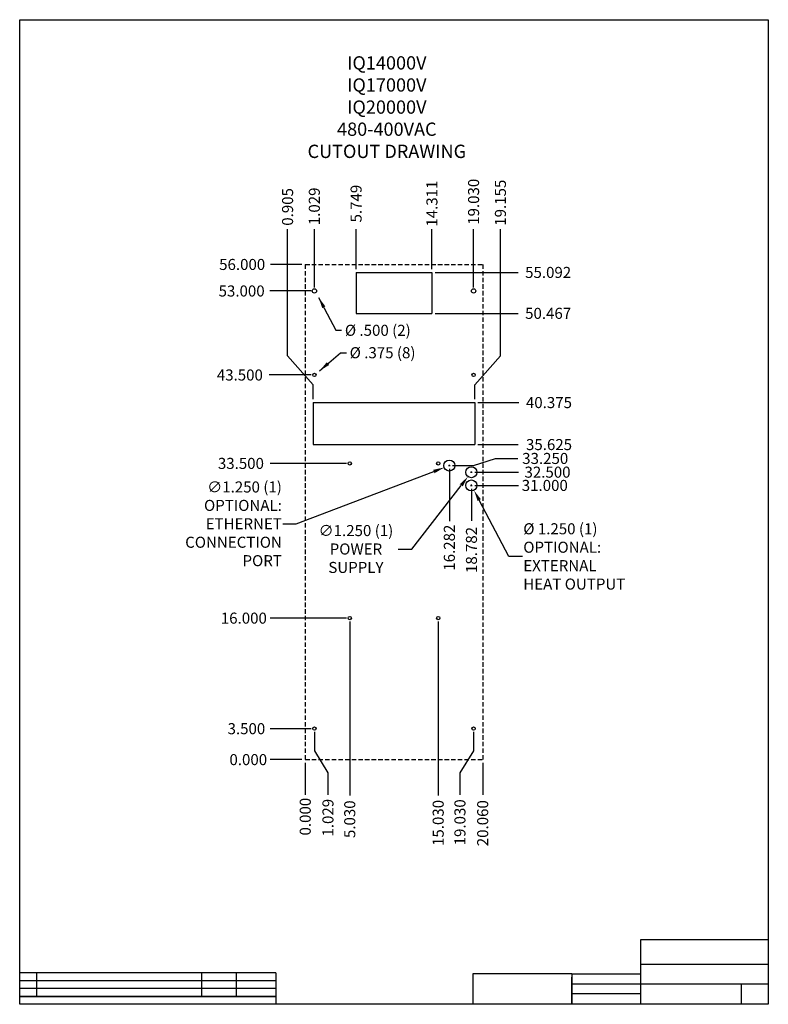
# Model space of a CAD drawing. Units: inches. Extents: x 20 to 105, y -1 to 110.
import ezdxf
from ezdxf.enums import TextEntityAlignment as Align

# ---------------------------------------------------------------- set-up
doc = ezdxf.new("R2010")
doc.units = ezdxf.units.IN
doc.header["$MEASUREMENT"] = 0
doc.linetypes.add('DASHED', pattern=[0.75, 0.5, -0.25])
for name, color, linetype in [('BORDER', 7, 'Continuous'), ('DIM', 7, 'Continuous'), ('DIMENSION', 7, 'Continuous'), ('TEMPLATE', 7, 'Continuous'), ('THERMOSTATCVR', 7, 'Continuous')]:
    doc.layers.add(name, color=color, linetype=linetype)
doc.dimstyles.get("Standard").update_dxf_attribs({"dimtxt": 1.25, "dimasz": 1.25, "dimexe": 0.18, "dimexo": 0.375, "dimgap": 0.09, "dimtad": 0, "dimtih": 1, "dimtoh": 1, "dimdec": 3, "dimzin": 0, "dimdsep": 46, "dimtxsty": 'Standard', "dimcen": 0.09, "dimadec": 0, "dimazin": 0, "dimtfac": 1, "dimtdec": 3, "dimtofl": 0, "dimtmove": 0, "dimatfit": 3, "dimfxl": 1, "dimtolj": 1, "dimtzin": 0, "dimarcsym": 0})

# ---------------------------------------------------------------- blocks, each defined once
blk = doc.blocks.new('*D80')
at = {"color": 0, "lineweight": -2}
for p, q in [((71.21, 57.6), (71.39, 57.6)), ((71.3, 57.51), (71.3, 57.69)), ((75.54, 49.57), (72.17, 55.94)), ((77.07, 49.57), (75.54, 49.57))]:
    blk.add_line(p, q, dxfattribs=at)
at = {"color": 0}
blk.add_solid([(72.36, 56.04), (71.99, 55.84), (71.59, 57.04)], dxfattribs=at)
at = {"layer": 'Defpoints', "color": 0}
for p in [(71, 58.15), (71.59, 57.04)]:
    blk.add_point(p, dxfattribs=at)
at = {"color": 0, "insert": (77.16, 49.57), "char_height": 1.25, "attachment_point": 4}
blk.add_mtext('\\A1;%%C 1.250 (1) \\POPTIONAL:\\PEXTERNAL \\PHEAT OUTPUT', dxfattribs=at)
blk = doc.blocks.new('*D81')
at = {"layer": 'Defpoints', "color": 0}
for p in [(71.3, 57.6), (76.61, 57.6), (52.51, 25.09)]:
    blk.add_point(p, dxfattribs=at)
at = {"layer": 'DIM', "color": 0, "lineweight": -2}
blk.add_line((71.67, 57.6), (76.61, 57.6), dxfattribs=at)
at = {"layer": 'DIM', "color": 0, "insert": (79.59, 57.6), "char_height": 1.25, "attachment_point": 5}
blk.add_mtext('\\A1;31.000', dxfattribs=at)
blk = doc.blocks.new('*D82')
at = {"layer": 'Defpoints', "color": 0}
for p in [(48.53, 30.09), (53.54, 30.09), (52.51, 26.59)]:
    blk.add_point(p, dxfattribs=at)
at = {"layer": 'DIM', "color": 0, "lineweight": -2}
blk.add_line((53.17, 30.09), (48.53, 30.09), dxfattribs=at)
at = {"layer": 'DIM', "color": 0, "insert": (45.86, 30.09), "char_height": 1.25, "attachment_point": 5}
blk.add_mtext('\\A1;3.500', dxfattribs=at)
blk = doc.blocks.new('*D83')
at = {"layer": 'Defpoints', "color": 0}
for p in [(48.55, 42.59), (57.54, 42.59), (52.51, 26.59)]:
    blk.add_point(p, dxfattribs=at)
at = {"layer": 'DIM', "color": 0, "lineweight": -2}
blk.add_line((57.17, 42.59), (48.55, 42.59), dxfattribs=at)
at = {"layer": 'DIM', "color": 0, "insert": (45.57, 42.59), "char_height": 1.25, "attachment_point": 5}
blk.add_mtext('\\A1;16.000', dxfattribs=at)
blk = doc.blocks.new('*D84')
at = {"layer": 'Defpoints', "color": 0}
for p in [(48.53, 26.59), (52.51, 26.59), (52.51, 26.59)]:
    blk.add_point(p, dxfattribs=at)
at = {"layer": 'DIM', "color": 0, "lineweight": -2}
blk.add_line((52.14, 26.59), (48.53, 26.59), dxfattribs=at)
at = {"layer": 'DIM', "color": 0, "insert": (46.07, 26.59), "char_height": 1.25, "attachment_point": 5}
blk.add_mtext('\\A1;0.000', dxfattribs=at)
blk = doc.blocks.new('*D85')
at = {"layer": 'Defpoints', "color": 0}
for p in [(52.51, 26.59), (52.51, 26.59), (52.51, 22.59)]:
    blk.add_point(p, dxfattribs=at)
at = {"layer": 'DIM', "color": 0, "lineweight": -2}
blk.add_line((52.51, 26.22), (52.51, 22.59), dxfattribs=at)
at = {"layer": 'DIM', "color": 0, "insert": (52.51, 20.14), "char_height": 1.25, "attachment_point": 5, "rotation": 90}
blk.add_mtext('\\A1;0.000', dxfattribs=at)
blk = doc.blocks.new('*D86')
at = {"layer": 'Defpoints', "color": 0}
for p in [(57.54, 42.59), (52.51, 26.59), (57.54, 22.52)]:
    blk.add_point(p, dxfattribs=at)
at = {"layer": 'DIM', "color": 0, "lineweight": -2}
blk.add_line((57.54, 42.22), (57.54, 22.52), dxfattribs=at)
at = {"layer": 'DIM', "color": 0, "insert": (57.54, 19.85), "char_height": 1.25, "attachment_point": 5, "rotation": 90}
blk.add_mtext('\\A1;5.030', dxfattribs=at)
blk = doc.blocks.new('*D87')
at = {"layer": 'Defpoints', "color": 0}
for p in [(53.54, 30.09), (52.51, 26.59), (55.08, 22.59)]:
    blk.add_point(p, dxfattribs=at)
at = {"layer": 'DIM', "color": 0, "lineweight": -2}
for p, q in [((53.54, 29.72), (53.54, 27.59)), ((53.54, 27.59), (55.08, 25.09)), ((55.08, 25.09), (55.08, 22.59))]:
    blk.add_line(p, q, dxfattribs=at)
at = {"layer": 'DIM', "color": 0, "insert": (55.08, 20.02), "char_height": 1.25, "attachment_point": 5, "rotation": 90}
blk.add_mtext('\\A1;1.029', dxfattribs=at)
blk = doc.blocks.new('*D88')
at = {"layer": 'Defpoints', "color": 0}
for p in [(48.5, 79.59), (53.54, 79.59), (52.51, 26.59)]:
    blk.add_point(p, dxfattribs=at)
at = {"layer": 'DIM', "color": 0, "lineweight": -2}
blk.add_line((53.17, 79.59), (48.5, 79.59), dxfattribs=at)
at = {"layer": 'DIM', "color": 0, "insert": (45.32, 79.59), "char_height": 1.25, "attachment_point": 5}
blk.add_mtext('\\A1;53.000', dxfattribs=at)
blk = doc.blocks.new('*D89')
at = {"layer": 'Defpoints', "color": 0}
for p in [(53.54, 86.59), (53.54, 79.59), (52.51, 26.59)]:
    blk.add_point(p, dxfattribs=at)
at = {"layer": 'DIM', "color": 0, "lineweight": -2}
blk.add_line((53.54, 79.97), (53.54, 86.59), dxfattribs=at)
at = {"layer": 'DIM', "color": 0, "insert": (53.54, 89.16), "char_height": 1.25, "attachment_point": 5, "rotation": 90}
blk.add_mtext('\\A1;1.029', dxfattribs=at)
blk = doc.blocks.new('*D90')
at = {"layer": 'Defpoints', "color": 0}
for p in [(48.57, 82.59), (52.51, 82.59), (52.51, 26.59)]:
    blk.add_point(p, dxfattribs=at)
at = {"layer": 'DIM', "color": 0, "lineweight": -2}
blk.add_line((52.14, 82.59), (48.57, 82.59), dxfattribs=at)
at = {"layer": 'DIM', "color": 0, "insert": (45.38, 82.59), "char_height": 1.25, "attachment_point": 5}
blk.add_mtext('\\A1;56.000', dxfattribs=at)
blk = doc.blocks.new('*D91')
at = {"layer": 'Defpoints', "color": 0}
for p in [(48.53, 60.09), (57.54, 60.09), (52.51, 26.59)]:
    blk.add_point(p, dxfattribs=at)
at = {"layer": 'DIM', "color": 0, "lineweight": -2}
blk.add_line((57.17, 60.09), (48.53, 60.09), dxfattribs=at)
at = {"layer": 'DIM', "color": 0, "insert": (45.24, 60.09), "char_height": 1.25, "attachment_point": 5}
blk.add_mtext('\\A1;33.500', dxfattribs=at)
blk = doc.blocks.new('*D92')
at = {"layer": 'Defpoints', "color": 0}
for p in [(48.42, 70.09), (53.54, 70.09), (52.51, 26.59)]:
    blk.add_point(p, dxfattribs=at)
at = {"layer": 'DIM', "color": 0, "lineweight": -2}
blk.add_line((53.17, 70.09), (48.42, 70.09), dxfattribs=at)
at = {"layer": 'DIM', "color": 0, "insert": (45.12, 70.09), "char_height": 1.25, "attachment_point": 5}
blk.add_mtext('\\A1;43.500', dxfattribs=at)
blk = doc.blocks.new('*D93')
at = {"layer": 'Defpoints', "color": 0}
for p in [(66.83, 81.69), (76.57, 81.69), (52.51, 26.59)]:
    blk.add_point(p, dxfattribs=at)
at = {"layer": 'DIM', "color": 0, "lineweight": -2}
blk.add_line((67.2, 81.69), (76.57, 81.69), dxfattribs=at)
at = {"layer": 'DIM', "color": 0, "insert": (79.97, 81.69), "char_height": 1.25, "attachment_point": 5}
blk.add_mtext('\\A1;55.092', dxfattribs=at)
blk = doc.blocks.new('*D94')
at = {"layer": 'Defpoints', "color": 0}
for p in [(66.83, 77.06), (76.57, 77.06), (52.51, 26.59)]:
    blk.add_point(p, dxfattribs=at)
at = {"layer": 'DIM', "color": 0, "lineweight": -2}
blk.add_line((67.2, 77.06), (76.57, 77.06), dxfattribs=at)
at = {"layer": 'DIM', "color": 0, "insert": (79.97, 77.06), "char_height": 1.25, "attachment_point": 5}
blk.add_mtext('\\A1;50.467', dxfattribs=at)
blk = doc.blocks.new('*D95')
at = {"layer": 'Defpoints', "color": 0}
for p in [(71.54, 86.59), (71.54, 79.59), (52.51, 26.59)]:
    blk.add_point(p, dxfattribs=at)
at = {"layer": 'DIM', "color": 0, "lineweight": -2}
blk.add_line((71.54, 79.97), (71.54, 86.59), dxfattribs=at)
at = {"layer": 'DIM', "color": 0, "insert": (71.54, 89.68), "char_height": 1.25, "attachment_point": 5, "rotation": 90}
blk.add_mtext('\\A1;19.030', dxfattribs=at)
blk = doc.blocks.new('*D96')
at = {"layer": 'Defpoints', "color": 0}
for p in [(58.26, 86.59), (58.26, 81.69), (52.51, 26.59)]:
    blk.add_point(p, dxfattribs=at)
at = {"layer": 'DIM', "color": 0, "lineweight": -2}
blk.add_line((58.26, 82.06), (58.26, 86.59), dxfattribs=at)
at = {"layer": 'DIM', "color": 0, "insert": (58.26, 89.47), "char_height": 1.25, "attachment_point": 5, "rotation": 90}
blk.add_mtext('\\A1;5.749', dxfattribs=at)
blk = doc.blocks.new('*D97')
at = {"layer": 'Defpoints', "color": 0}
for p in [(66.83, 86.59), (66.83, 81.69), (52.51, 26.59)]:
    blk.add_point(p, dxfattribs=at)
at = {"layer": 'DIM', "color": 0, "lineweight": -2}
blk.add_line((66.83, 82.06), (66.83, 86.59), dxfattribs=at)
at = {"layer": 'DIM', "color": 0, "insert": (66.83, 89.47), "char_height": 1.25, "attachment_point": 5, "rotation": 90}
blk.add_mtext('\\A1;14.311', dxfattribs=at)
blk = doc.blocks.new('*D98')
at = {"layer": 'Defpoints', "color": 0}
for p in [(52.51, 26.59), (72.57, 26.59), (72.57, 22.59)]:
    blk.add_point(p, dxfattribs=at)
at = {"layer": 'DIM', "color": 0, "lineweight": -2}
blk.add_line((72.57, 26.22), (72.57, 22.59), dxfattribs=at)
at = {"layer": 'DIM', "color": 0, "insert": (72.57, 19.4), "char_height": 1.25, "attachment_point": 5, "rotation": 90}
blk.add_mtext('\\A1;20.060', dxfattribs=at)
blk = doc.blocks.new('*D99')
at = {"layer": 'Defpoints', "color": 0}
for p in [(67.54, 42.59), (52.51, 26.59), (67.54, 22.52)]:
    blk.add_point(p, dxfattribs=at)
at = {"layer": 'DIM', "color": 0, "lineweight": -2}
blk.add_line((67.54, 42.22), (67.54, 22.52), dxfattribs=at)
at = {"layer": 'DIM', "color": 0, "insert": (67.54, 19.43), "char_height": 1.25, "attachment_point": 5, "rotation": 90}
blk.add_mtext('\\A1;15.030', dxfattribs=at)
blk = doc.blocks.new('*D100')
at = {"layer": 'Defpoints', "color": 0}
for p in [(71.54, 30.09), (52.51, 26.59), (70, 22.59)]:
    blk.add_point(p, dxfattribs=at)
at = {"layer": 'DIM', "color": 0, "lineweight": -2}
for p, q in [((71.54, 29.72), (71.54, 27.59)), ((71.54, 27.59), (70, 25.09)), ((70, 25.09), (70, 22.59))]:
    blk.add_line(p, q, dxfattribs=at)
at = {"layer": 'DIM', "color": 0, "insert": (70, 19.5), "char_height": 1.25, "attachment_point": 5, "rotation": 90}
blk.add_mtext('\\A1;19.030', dxfattribs=at)
blk = doc.blocks.new('*D101')
at = {"layer": 'Defpoints', "color": 0}
for p in [(71.3, 59.1), (76.61, 59.1), (52.51, 26.59)]:
    blk.add_point(p, dxfattribs=at)
at = {"layer": 'DIM', "color": 0, "lineweight": -2}
blk.add_line((71.67, 59.1), (76.61, 59.1), dxfattribs=at)
at = {"layer": 'DIM', "color": 0, "insert": (79.9, 59.1), "char_height": 1.25, "attachment_point": 5}
blk.add_mtext('\\A1;32.500', dxfattribs=at)
blk = doc.blocks.new('*D102')
at = {"layer": 'Defpoints', "color": 0}
for p in [(71.67, 66.97), (76.66, 66.97), (52.51, 26.59)]:
    blk.add_point(p, dxfattribs=at)
at = {"layer": 'DIM', "color": 0, "lineweight": -2}
blk.add_line((72.04, 66.97), (76.66, 66.97), dxfattribs=at)
at = {"layer": 'DIM', "color": 0, "insert": (80.06, 66.97), "char_height": 1.25, "attachment_point": 5}
blk.add_mtext('\\A1;40.375', dxfattribs=at)
blk = doc.blocks.new('*D103')
at = {"layer": 'Defpoints', "color": 0}
for p in [(71.67, 62.22), (76.57, 62.22), (52.51, 26.59)]:
    blk.add_point(p, dxfattribs=at)
at = {"layer": 'DIM', "color": 0, "lineweight": -2}
blk.add_line((72.04, 62.22), (76.57, 62.22), dxfattribs=at)
at = {"layer": 'DIM', "color": 0, "insert": (80.07, 62.22), "char_height": 1.25, "attachment_point": 5}
blk.add_mtext('\\A1;35.625', dxfattribs=at)
blk = doc.blocks.new('*D104')
at = {"layer": 'Defpoints', "color": 0}
for p in [(71.3, 57.6), (71.3, 53.59), (52.51, 25.1)]:
    blk.add_point(p, dxfattribs=at)
at = {"layer": 'DIM', "color": 0, "lineweight": -2}
blk.add_line((71.3, 57.23), (71.3, 53.59), dxfattribs=at)
at = {"layer": 'DIM', "color": 0, "insert": (71.3, 50.3), "char_height": 1.25, "attachment_point": 5, "rotation": 90}
blk.add_mtext('\\A1;18.782', dxfattribs=at)
blk = doc.blocks.new('*D105')
at = {"color": 0, "lineweight": -2}
for p, q in [((71.21, 59.1), (71.39, 59.1)), ((71.3, 59.01), (71.3, 59.19)), ((64.55, 50.41), (70.15, 57.61)), ((63.02, 50.41), (64.55, 50.41))]:
    blk.add_line(p, q, dxfattribs=at)
at = {"color": 0}
blk.add_solid([(69.98, 57.74), (70.31, 57.49), (70.91, 58.6)], dxfattribs=at)
at = {"layer": 'Defpoints', "color": 0}
for p in [(71.68, 59.59), (70.91, 58.6)]:
    blk.add_point(p, dxfattribs=at)
at = {"color": 0, "insert": (58.24, 50.41), "char_height": 1.25, "attachment_point": 5}
blk.add_mtext('\\A1;∅1.250 (1)\\PPOWER \\PSUPPLY', dxfattribs=at)
blk = doc.blocks.new('*D106')
at = {"color": 0, "lineweight": -2}
for p, q in [((51.49, 53.26), (67.04, 59.18)), ((68.71, 59.85), (68.89, 59.85)), ((68.8, 59.76), (68.8, 59.94)), ((49.96, 53.26), (51.49, 53.26))]:
    blk.add_line(p, q, dxfattribs=at)
at = {"color": 0}
blk.add_solid([(66.97, 59.37), (67.12, 58.98), (68.21, 59.62)], dxfattribs=at)
at = {"layer": 'Defpoints', "color": 0}
for p in [(68.21, 59.62), (69.38, 60.07)]:
    blk.add_point(p, dxfattribs=at)
at = {"color": 0, "insert": (49.87, 58.05), "char_height": 1.25, "attachment_point": 3}
blk.add_mtext('\\A1;∅1.250 (1)\\POPTIONAL:\\PETHERNET \\PCONNECTION\\PPORT', dxfattribs=at)
blk = doc.blocks.new('*D107')
at = {"color": 0, "lineweight": -2}
for p, q in [((71.53, 59.85), (74.03, 60.65)), ((74.03, 60.65), (76.53, 60.65)), ((69.17, 59.85), (71.53, 59.85))]:
    blk.add_line(p, q, dxfattribs=at)
at = {"layer": 'Defpoints', "color": 0}
for p in [(76.53, 60.65), (68.8, 59.85), (52.51, 26.59)]:
    blk.add_point(p, dxfattribs=at)
at = {"color": 0, "insert": (79.64, 60.65), "char_height": 1.25, "attachment_point": 5}
blk.add_mtext('\\A1;33.250', dxfattribs=at)
blk = doc.blocks.new('*D108')
at = {"color": 0, "lineweight": -2}
blk.add_line((68.8, 59.47), (68.8, 53.57), dxfattribs=at)
at = {"layer": 'Defpoints', "color": 0}
for p in [(68.8, 59.85), (68.8, 53.57), (52.51, 26.59)]:
    blk.add_point(p, dxfattribs=at)
at = {"color": 0, "insert": (68.8, 50.56), "char_height": 1.25, "attachment_point": 5, "rotation": 90}
blk.add_mtext('\\A1;16.282', dxfattribs=at)

msp = doc.modelspace()

# ---------------------------------------------------------------- linework, layer by layer
at = {"layer": 'BORDER'}
for p, q in [((90.4433, -1.0824), (90.4433, 6.2556)), ((90.4433, 6.2556), (104.8574, 6.2556)), ((20.2313, -1.0824), (20.2313, 4.2626)), ((90.4433, 3.4718), (104.8574, 3.4718)), ((49.1754, 2.4809), (20.2313, 2.4809)), ((22.18, 0.6992), (22.18, 2.4809)), ((40.8096, 0.6992), (40.8096, 2.4809)), ((44.7293, 0.6992), (44.7293, 2.4809)), ((49.1754, 2.4809), (49.1754, -1.0824)), ((82.6485, 2.3582), (90.4433, 2.3582)), ((49.1754, 1.5901), (20.2313, 1.5901)), ((82.6485, -1.0824), (82.6485, 1.9798)), ((82.6485, 1.2447), (90.4433, 1.2447)), ((90.4433, 1.2447), (104.8574, 1.2447)), ((101.8045, 1.2447), (101.8045, -1.0824)), ((49.1754, 0.6992), (20.2313, 0.6992)), ((22.18, -0.1916), (22.18, 0.6992)), ((40.8096, -0.1916), (40.8096, 0.6992)), ((44.7293, -0.1916), (44.7293, 0.6992)), ((82.6485, 0.1311), (90.4433, 0.1311)), ((20.2313, -0.1916), (49.1754, -0.1916)), ((49.1754, -0.1916), (20.2313, -0.1916)), ((49.1754, -1.0824), (20.2313, -1.0824)), ((82.6485, -1.0824), (71.3403, -1.0824))]:
    msp.add_line(p, q, dxfattribs=at)
msp.add_lwpolyline([(20.2313, 110.2717), (104.8574, 110.2717), (104.8574, -1.0824), (20.2313, -1.0824)], close=True, dxfattribs=at)
at = {"layer": 'DIM'}
for p, q in [((50.5144, 72.2563), (50.5144, 86.5946)), ((74.5744, 72.2563), (74.5744, 86.5946)), ((50.5144, 72.2563), (53.4194, 68.9696)), ((74.5744, 72.2563), (71.6694, 68.9696)), ((53.4194, 67.3446), (53.4194, 68.9696)), ((71.6694, 67.3446), (71.6694, 68.9696))]:
    msp.add_line(p, q, dxfattribs=at)
at = {"layer": 'DIMENSION'}
msp.add_line((82.6485, 2.3582), (82.6485, -1.0824), dxfattribs=at)
at = {"layer": 'TEMPLATE', "linetype": 'DASHED'}
for p, q in [((52.5144, 82.5946), (52.5144, 26.5946)), ((52.5144, 82.5946), (72.5744, 82.5946)), ((72.5744, 82.5946), (72.5744, 26.5946)), ((52.5144, 26.5946), (72.5744, 26.5946))]:
    msp.add_line(p, q, dxfattribs=at)
at = {"layer": 'TEMPLATE'}
for p, q in [((58.2634, 81.6866), (58.2634, 77.0616)), ((58.2634, 81.6866), (66.8259, 81.6866)), ((66.8259, 81.6866), (66.8259, 77.0616)), ((58.2634, 77.0616), (66.8259, 77.0616)), ((53.4194, 66.9696), (53.4194, 62.2196)), ((53.4194, 66.9696), (71.6694, 66.9696)), ((71.6694, 66.9696), (71.6694, 62.2196)), ((53.4194, 62.2196), (71.6694, 62.2196))]:
    msp.add_line(p, q, dxfattribs=at)
for centre, radius in [((53.5439, 79.5946), 0.25), ((71.5449, 79.5946), 0.25), ((53.5439, 70.0946), 0.1875), ((71.5449, 70.0946), 0.1875), ((57.5449, 60.0946), 0.1875), ((67.5449, 60.0946), 0.1875), ((68.7962, 59.8453), 0.625), ((71.2962, 59.0953), 0.625), ((71.2962, 57.5953), 0.625), ((57.5449, 42.5946), 0.1875), ((67.5449, 42.5946), 0.1875), ((53.5439, 30.0946), 0.1875), ((71.5449, 30.0946), 0.1875)]:
    msp.add_circle(centre, radius, dxfattribs=at)
at = {"layer": 'THERMOSTATCVR'}
for p, q in [((71.446, 2.3582), (71.446, -1.0824)), ((82.6485, 2.3582), (71.446, 2.3582))]:
    msp.add_line(p, q, dxfattribs=at)

# ---------------------------------------------------------------- texts
for s, p in [('IQ14000V', (61.7332, 104.6372)), ('IQ17000V', (61.7332, 102.1372)), ('IQ20000V', (61.7332, 99.6372)), ('480-400VAC', (61.7332, 97.1372)), ('CUTOUT DRAWING', (61.7332, 94.6271))]:
    msp.add_text(s, height=1.5).set_placement(p, align=Align.CENTER)
at = {"layer": 'DIM'}
for s, p in [('IQ14000V', (61.7332, 104.6372)), ('IQ17000V', (61.7332, 102.1372)), ('IQ20000V', (61.7332, 99.6372)), ('480-400VAC', (61.7332, 97.1372)), ('CUTOUT DRAWING', (61.7332, 94.6372))]:
    msp.add_text(s, height=1.5, dxfattribs=at).set_placement(p, align=Align.CENTER)
for s, p in [('19.155', (74.5744, 86.9696)), ('0.905', (50.5144, 86.9696))]:
    msp.add_text(s, height=1.25, rotation=90, dxfattribs=at).set_placement(p, align=Align.MIDDLE_LEFT)
at = {"layer": 'DIM', "char_height": 1.25, "attachment_point": 1}
for s, insert in [('%%C .500 (2)', (56.9926, 75.7676)), ('%%C .375 (8)', (57.5323, 73.2337))]:
    msp.add_mtext(s, dxfattribs=dict(at, insert=insert))

# ---------------------------------------------------------------- dimensions: what is measured, and where the dimension line sits
dim = msp.add_ordinate_dim(feature_location=(68.7962, 59.8453), offset=(7.7342, 0.8004), dtype=0, origin=(52.5144, 26.5946), text='33.250', dimstyle='Standard')
dim.commit()
dim.dimension.update_dxf_attribs({"geometry": '*D107', "text_midpoint": (79.6412, 60.6457)})
for p1, p2, text, picture, middle in [((69.3804, 60.0675), (68.212, 59.6231), '<> (1)\\POPTIONAL:\\PETHERNET \\PCONNECTION\\PPORT', '*D106', (44.0324, 53.2633)), ((71.6794, 59.5891), (70.913, 58.6016), '<> (1)\\PPOWER \\PSUPPLY', '*D105', (58.2416, 50.4084)), ((71.004, 58.1478), (71.5884, 57.0428), '%%C 1.250 (1) \\POPTIONAL:\\PEXTERNAL \\PHEAT OUTPUT', '*D80', (83.8307, 49.5725))]:
    dim = msp.add_diameter_dim_2p(p1=p1, p2=p2, text=text, dimstyle='Standard')
    dim.commit()
    dim.dimension.update_dxf_attribs({"geometry": picture, "text_midpoint": middle, "dimtype": 163})
dim = msp.add_ordinate_dim(feature_location=(68.7962, 59.8453), offset=(0, -6.2788), dtype=1, origin=(52.5144, 26.5946), dimstyle='Standard')
dim.commit()
dim.dimension.update_dxf_attribs({"geometry": '*D108', "text_midpoint": (68.7962, 50.5599)})
at = {"layer": 'DIM'}
for feature_location, offset, dtype, origin, picture, middle in [((71.54488, 79.59463), (0, 6.99818), 1, (52.51442, 26.5946), '*D95', (71.54488, 89.67614)), ((66.82588, 81.68663), (0, 4.90618), 1, (52.51442, 26.5946), '*D97', (66.82588, 89.46781)), ((58.2634, 81.6866), (0, 4.9062), 1, (52.5144, 26.5946), '*D96', (58.2634, 89.4678)), ((53.54388, 79.59463), (0, 6.99818), 1, (52.51442, 26.5946), '*D89', (53.54388, 89.15531)), ((52.5144, 82.5946), (-3.9462, 0), 0, (52.5144, 26.5946), '*D90', (45.3807, 82.5946)), ((66.8259, 81.6866), (9.7466, 0), 0, (52.5144, 26.5946), '*D93', (79.9683, 81.6866)), ((53.5439, 79.5946), (-5.0398, 0), 0, (52.5144, 26.5946), '*D88', (45.3166, 79.5946)), ((66.8259, 77.0616), (9.7466, 0), 0, (52.5144, 26.5946), '*D94', (79.9683, 77.0616)), ((53.5439, 70.0946), (-5.1286, 0), 0, (52.5144, 26.5946), '*D92', (45.1236, 70.0946)), ((71.6694, 66.9696), (4.9919, 0), 0, (52.5144, 26.5946), '*D102', (80.0571, 66.9696)), ((71.6694, 62.2196), (4.9031, 0), 0, (52.5144, 26.5946), '*D103', (80.0725, 62.2196)), ((57.5449, 60.0946), (-9.0173, 0), 0, (52.5144, 26.5946), '*D91', (45.2359, 60.0946)), ((71.2962, 57.6035), (0, -4.0111), 1, (52.5144, 25.1028), '*D104', (71.2962, 50.3007)), ((57.5449, 42.5946), (-8.9993, 0), 0, (52.5144, 26.5946), '*D83', (45.5665, 42.5946)), ((57.54488, 42.59463), (0, -20.07863), 1, (52.51442, 26.5946), '*D86', (57.54488, 19.84933)), ((67.54488, 42.59463), (0, -20.07863), 1, (52.51442, 26.5946), '*D99', (67.54488, 19.43266)), ((53.5439, 30.0946), (-5.0153, 0), 0, (52.5144, 26.5946), '*D82', (45.8619, 30.0946)), ((53.54388, 30.09463), (1.53697, -7.50767), 1, (52.51442, 26.5946), '*D87', (55.08085, 20.02445)), ((71.54488, 30.09463), (-1.54667, -7.50767), 1, (52.51442, 26.5946), '*D100', (69.99821, 19.50362)), ((52.51438, 26.59463), (-3.98583, 0), 0, (52.51442, 26.5946), '*D84', (46.07022, 26.59463)), ((52.51438, 26.59463), (0, -3.99964), 1, (52.51442, 26.5946), '*D85', (52.51438, 20.13666)), ((72.5744, 26.5946), (0, -4.0077), 1, (52.5144, 26.5946), '*D98', (72.5744, 19.3995))]:
    dim = msp.add_ordinate_dim(feature_location=feature_location, offset=offset, dtype=dtype, origin=origin, dimstyle='Standard', override={"dimtxt": 1.25, "dimasz": 1.25, "dimexo": 0.375, "dimgap": 0.375, "dimdec": 3, "dimtdec": 3}, dxfattribs=at)
    dim.commit()
    dim.dimension.update_dxf_attribs({"geometry": picture, "text_midpoint": middle})
for feature_location, origin, text, picture, middle in [((71.2962, 59.0953), (52.5144, 26.5946), '32.500', '*D101', (79.8997, 59.0953)), ((71.2962, 57.5953), (52.5144, 25.0946), '31.000', '*D81', (79.5872, 57.5953))]:
    dim = msp.add_ordinate_dim(feature_location=feature_location, offset=(5.3119, 0), dtype=0, origin=origin, text=text, dimstyle='Standard', override={"dimtxt": 1.25, "dimasz": 1.25, "dimexo": 0.375, "dimgap": 0.375, "dimdec": 3, "dimtdec": 3}, dxfattribs=at)
    dim.commit()
    dim.dimension.update_dxf_attribs({"geometry": picture, "text_midpoint": middle})

# ---------------------------------------------------------------- leaders
at = {"layer": 'DIM', "annotation_type": 0, "has_hookline": 1, "hookline_direction": 1}
for points, text_width in [([(54.027, 78.8626), (55.9699, 75.1426), (56.6176, 75.1426)], 10), ([(54.1349, 70.56), (56.5096, 72.6087), (57.1573, 72.6087)], 10.4167)]:
    msp.add_leader(points, dimstyle='Standard', override={"dimtxt": 1.25, "dimasz": 1.25, "dimexo": 0.375, "dimgap": 0.375, "dimtad": 0, "dimdec": 3, "dimtdec": 3}, dxfattribs=dict(at, text_width=text_width))

doc.saveas('drawing.dxf')
